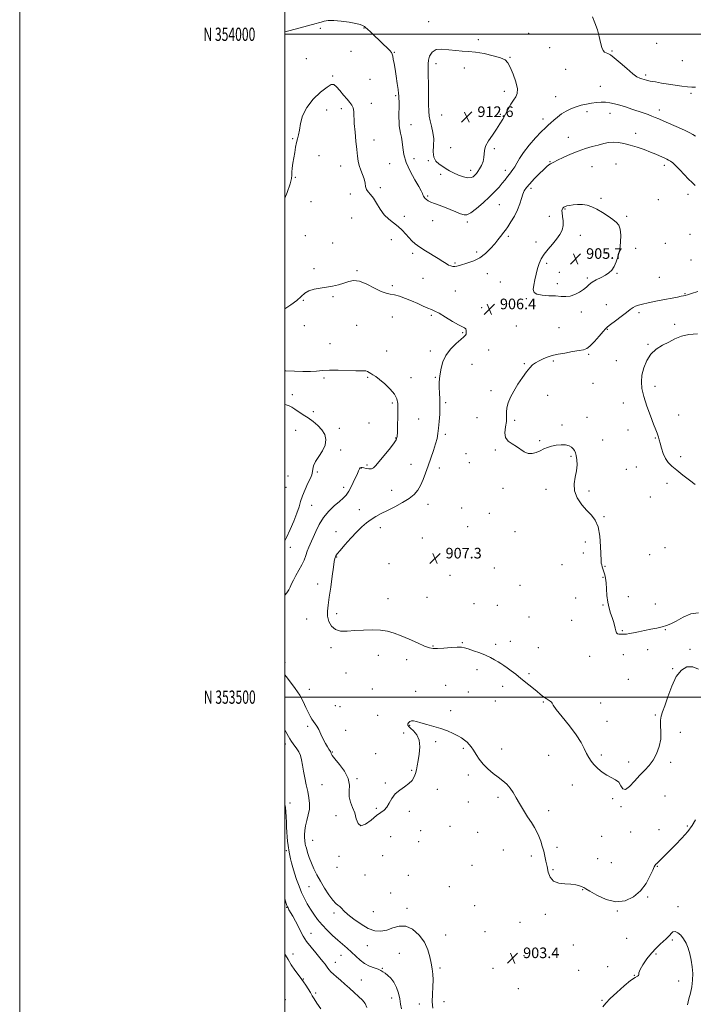
# Model space of a CAD drawing. Extents: x 2122300 to 2125200, y 352300 to 355200.
# Drawn here: x 2122300 to 2122808, y 353268 to 354011 of the extents above; entities that cross this region are included whole.
import ezdxf
from ezdxf.enums import TextEntityAlignment as Align

# ---------------------------------------------------------------- set-up
doc = ezdxf.new("R2010")
doc.units = 0
doc.header["$MEASUREMENT"] = 0
for name, color, linetype, lineweight in [('32000', 7, 'Continuous', 0), ('32001', 7, 'Continuous', 0), ('DTM SPOT ELEVATION', 2, 'Continuous', 13), ('INDEX CONTOUR', 41, 'Continuous', 13), ('INTERMEDIATE CONTOUR', 44, 'Continuous', 0), ('INTERMEDIATE CONTOUR DEPRESSION', 44, 'Continuous', 0), ('SPOT ELEVATION', 7, 'Continuous', 0)]:
    doc.layers.add(name, color=color, linetype=linetype, lineweight=lineweight)
doc.styles.add('Style-ITALICS', font='ITALICS.shx')
doc.styles.add('Style-WORKING', font='WORKING.shx')

# ---------------------------------------------------------------- blocks, each defined once
blk = doc.blocks.new('SPOT')
at = {"layer": 'SPOT ELEVATION'}
for p, q in [((-3.91, -3.91), (3.82, 3.81)), ((-1.65, 3.77), (1.72, -3.93))]:
    blk.add_line(p, q, dxfattribs=at)

msp = doc.modelspace()

# ---------------------------------------------------------------- linework, layer by layer
at = {"layer": '32000', "flags": 128}
for points in [[(2122300, 352300), (2125200, 352300), (2125200, 355200), (2122300, 355200), (2122300, 352300)], [(2122500, 352500), (2125000, 352500), (2125000, 355000), (2122500, 355000), (2122500, 352500)], [(2122500, 354000), (2125000, 354000)], [(2125000, 353500), (2122500, 353500)]]:
    msp.add_lwpolyline(points, dxfattribs=at)
at = {"layer": 'DTM SPOT ELEVATION'}
for p in [(2122608.35, 354009.42, 911.3), (2122526.8, 354004.4, 909.7), (2122559.66, 354004.61, 909.9), (2122683.88, 354000.7, 910.9), (2122645.81, 353995.83, 911.5), (2122780.23, 353993.19, 912.9), (2122549.93, 353987.13, 908.4), (2122582.54, 353986.4, 910.1), (2122699.58, 353989.89, 911.5), (2122746.61, 353987.46, 912.1), (2122516.15, 353981.58, 908.4), (2122669.78, 353982.66, 911.9), (2122799.67, 353980.01, 913.3), (2122613.91, 353977.86, 912.5), (2122635.33, 353974.64, 912.8), (2122711.79, 353973.58, 911.3), (2122535.93, 353968.61, 908.1), (2122564.07, 353966.01, 908.9), (2122771.96, 353969.3, 912.3), (2122665.38, 353956.98, 912.5), (2122737.8, 353960.69, 910.9), (2122583.63, 353953.57, 909.8), (2122704.14, 353952.9, 910.9), (2122806.25, 353955.46, 911.7), (2122531.51, 353942.8, 907.6), (2122542.55, 353943.95, 907.7), (2122565.07, 353947.82, 908.4), (2122727.85, 353941.55, 909.5), (2122782.42, 353942.8, 910.5), (2122618.2, 353939.08, 912.9), (2122662.4, 353939.66, 912.2), (2122694.51, 353936.07, 910.5), (2122745.22, 353940.28, 909.3), (2122595.03, 353931.69, 910.7), (2122505.85, 353921.23, 908.1), (2122567.17, 353920.32, 908.5), (2122713.75, 353922.36, 908.7), (2122764.4, 353925.23, 908.6), (2122625.01, 353914.53, 912.8), (2122657.96, 353913.79, 911.7), (2122525.63, 353908.36, 907.4), (2122597.46, 353906.19, 910.9), (2122608.21, 353904.76, 911.9), (2122699.8, 353903.98, 908.1), (2122541.97, 353900.59, 907.5), (2122579, 353902.37, 908.9), (2122640.09, 353897.34, 912.5), (2122666.14, 353897.45, 910.5), (2122731.58, 353900.25, 907.1), (2122749.56, 353902.11, 906.9), (2122786.07, 353901.14, 907.6), (2122507.76, 353892.17, 907.9), (2122617.44, 353894.44, 911.7), (2122571.85, 353884.36, 908.3), (2122685.52, 353883.87, 907.6), (2122549.38, 353879.63, 907.7), (2122607.72, 353878.11, 910.2), (2122738.32, 353876.31, 906.1), (2122781.61, 353875.2, 906.9), (2122803.92, 353879.2, 907.5), (2122519.73, 353873.84, 907.1), (2122661.67, 353871.45, 909.1), (2122711.18, 353868.18, 905.9), (2122550.27, 353861.43, 907.1), (2122590.02, 353862.64, 908.6), (2122611.44, 353859.34, 909.4), (2122699.49, 353862.69, 906.3), (2122757.73, 353862.59, 906.1), (2122637.43, 353858.35, 909.7), (2122515.33, 353848.09, 906.9), (2122580.13, 353844.96, 907.1), (2122668.44, 353847.67, 907.7), (2122722.64, 353848.3, 905.7), (2122805.44, 353849.08, 907.3), (2122536.09, 353842.47, 906.5), (2122689.38, 353843.38, 906.3), (2122764.48, 353838.61, 906.3), (2122786.75, 353842.2, 906.5), (2122596.26, 353834.83, 907.6), (2122644.52, 353835.67, 908.5), (2122742, 353834.68, 905.7), (2122806.1, 353829.67, 907.3), (2122521.92, 353823.3, 906.2), (2122628.13, 353827.45, 908.2), (2122697.37, 353827.18, 905.8), (2122554.33, 353821.8, 906.1), (2122604.01, 353815.88, 907.1), (2122652.73, 353819.54, 907.1), (2122706.99, 353820.32, 905.6), (2122727.97, 353816.08, 905.8), (2122750.36, 353819.67, 906.1), (2122782.36, 353816.58, 906.9), (2122581.1, 353810.34, 906.2), (2122662.51, 353813.25, 906.8), (2122705.52, 353811.76, 905.6), (2122536.17, 353801.95, 905.9), (2122628.46, 353806.24, 906.8), (2122682, 353800.45, 906.1), (2122801.75, 353804.26, 907.9), (2122513.88, 353799.29, 905.9), (2122648.28, 353793.68, 906.4), (2122742.34, 353796, 907.1), (2122581.1, 353786.83, 905.4), (2122610.32, 353787.97, 905.8), (2122723.59, 353790.53, 906.4), (2122766.99, 353789.92, 908.4), (2122514.56, 353780.28, 905.4), (2122554.15, 353780.45, 905.3), (2122674.59, 353779.96, 906.7), (2122706.72, 353778.75, 907.1), (2122793.89, 353781.11, 909.8), (2122634.08, 353775.02, 905.9), (2122743.13, 353777.41, 908.1), (2122534.02, 353766.56, 904.9), (2122773.72, 353766.01, 909.9), (2122576.68, 353761.09, 905.1), (2122609.72, 353761.1, 905.7), (2122653.69, 353761.9, 906.6), (2122728.95, 353758.49, 908.2), (2122640.97, 353751.05, 906.7), (2122680.54, 353751.55, 907.9), (2122702.42, 353753.48, 908.2), (2122749.94, 353753.73, 909.2), (2122529.58, 353740.63, 903.7), (2122562.34, 353741.28, 903.8), (2122595.17, 353741.02, 904.7), (2122613.4, 353741.19, 905.9), (2122732.25, 353736.71, 908.9), (2122779.12, 353734.46, 910.5), (2122505.65, 353728.27, 902.7), (2122655.4, 353731.19, 907.7), (2122698.03, 353727.75, 908.5), (2122580.88, 353721.96, 903.7), (2122621.1, 353722.17, 906.2), (2122755.31, 353721.81, 909.3), (2122521.4, 353715.21, 902.5), (2122644.91, 353710.74, 907.1), (2122727.87, 353711.04, 908.89), (2122796.84, 353712.73, 910.7), (2122563.44, 353706.74, 903.6), (2122600.9, 353709.73, 905.1), (2122673.25, 353708.79, 908.2), (2122708.98, 353705.38, 908.3), (2122508.06, 353701.26, 900.9), (2122540.93, 353702.86, 902.6), (2122620.92, 353698.33, 906.3), (2122758.8, 353701.42, 909.3), (2122583.45, 353695.35, 903.9), (2122692.17, 353693.46, 908.1), (2122739.66, 353693.88, 909.04), (2122779.31, 353695.5, 909.9), (2122541.94, 353686.4, 902.4), (2122636.43, 353683.56, 907.3), (2122658.63, 353686.34, 907.9), (2122715.76, 353681.72, 907.8), (2122798.4, 353681.48, 910.5), (2122561.95, 353675.21, 903.7), (2122595.05, 353675.63, 905.1), (2122639.08, 353676.82, 907.4), (2122764.87, 353673.59, 909.1), (2122502.21, 353666.88, 900.5), (2122524.52, 353669.82, 902.3), (2122557.67, 353672.77, 904.1), (2122616.53, 353672.79, 906.6), (2122757.54, 353671.8, 908.9), (2122788.01, 353661.27, 909.4), (2122500.77, 353658.36, 900.5), (2122544.26, 353658.26, 903.5), (2122580.58, 353655.95, 905.1), (2122664.5, 353657.54, 907.8), (2122696.81, 353656.67, 907.6), (2122729.28, 353655.45, 908.3), (2122520.23, 353644.57, 903.1), (2122608.01, 353645.42, 906.7), (2122775.48, 353651.05, 909.1), (2122556.18, 353641.51, 905.2), (2122633.23, 353642.76, 907.3), (2122654.21, 353638.6, 907.4), (2122740.61, 353636.24, 908.1), (2122538.57, 353624.71, 905.3), (2122571.99, 353627.95, 906.7), (2122637.9, 353628.59, 907.4), (2122673.41, 353624.76, 907.3), (2122603.7, 353620.12, 907.4), (2122726.46, 353617.07, 907.6), (2122504.04, 353613, 902.8), (2122725.01, 353608.63, 907.5), (2122775.06, 353607.38, 908.9), (2122786.69, 353612.85, 909.2), (2122539.12, 353605.65, 906.1), (2122578.4, 353600.6, 907.1), (2122708.9, 353599.94, 907.4), (2122624.49, 353591.88, 907.2), (2122657.91, 353597.36, 907.1), (2122741.29, 353598.76, 908.1), (2122524.65, 353585.31, 905.4), (2122739.85, 353590.34, 907.9), (2122677.31, 353584.36, 907.1), (2122577.66, 353574.24, 906.7), (2122607.06, 353575.39, 907.3), (2122642.5, 353570.49, 906.7), (2122719.19, 353574.78, 907.5), (2122758.88, 353575.72, 908.6), (2122779.42, 353570.18, 908.8), (2122539, 353563, 906.4), (2122660.18, 353569.17, 906.8), (2122739.97, 353569.49, 907.9), (2122516.46, 353558.86, 905.3), (2122684.09, 353560.47, 907.1), (2122716.28, 353557.82, 907.4), (2122754.51, 353550.08, 908.1), (2122786.75, 353550.78, 907.9), (2122633.81, 353541.01, 906.1), (2122658.82, 353539.9, 906.3), (2122670.03, 353541.99, 906.5), (2122534.64, 353537.41, 905.7), (2122611.69, 353538.61, 906.1), (2122690.97, 353537.36, 906.8), (2122773.58, 353535.91, 907.6), (2122805.37, 353536.17, 906.34), (2122500.09, 353526.03, 904.5), (2122570.32, 353531.53, 905.4), (2122591.71, 353528.27, 905.5), (2122729.69, 353530.79, 907.5), (2122755.07, 353532.11, 907.3), (2122545.95, 353518.21, 905.3), (2122644.74, 353520.77, 905.6), (2122683.96, 353517.64, 906.2), (2122792.34, 353521.37, 906.09), (2122759.03, 353513.41, 906.8), (2122518.34, 353505.84, 904.6), (2122565.94, 353506.03, 904.9), (2122598.58, 353504.32, 904.5), (2122621.09, 353508.92, 904.9), (2122638.24, 353503.76, 905.1), (2122664.2, 353508.07, 905.6), (2122658.64, 353497.11, 905.3), (2122694.85, 353496.34, 905.9), (2122738.09, 353495.57, 906.5), (2122538.14, 353493.63, 905.1), (2122541.59, 353492.78, 905.1), (2122625.04, 353489.72, 904.4), (2122569.94, 353486.28, 905.1), (2122742.86, 353481.83, 906.7), (2122779.29, 353486.46, 906.2), (2122517.22, 353477.95, 903.7), (2122545.89, 353474.84, 904.8), (2122589.56, 353473, 904.4), (2122594.19, 353478.82, 903.9), (2122798.14, 353473.51, 904.81), (2122613.78, 353466.4, 903.7), (2122500.38, 353464.54, 901.5), (2122535.73, 353458.68, 904.1), (2122634.5, 353461.29, 903.8), (2122663.36, 353460.78, 904.6), (2122568.54, 353457.32, 904.5), (2122698.78, 353456.02, 905.2), (2122738.53, 353456.44, 906.3), (2122759.1, 353450.97, 906.3), (2122790.84, 353450.87, 905.8), (2122595.67, 353444.82, 904.1), (2122554.33, 353438.39, 904.1), (2122638.33, 353441.3, 903.6), (2122527.97, 353434.05, 903.2), (2122575.74, 353435.29, 904.1), (2122614.92, 353430.45, 903.5), (2122716.64, 353433.68, 905.3), (2122638.37, 353421.01, 903.1), (2122660.68, 353424.4, 903.6), (2122747.19, 353423.43, 905.7), (2122786.53, 353425.5, 905.4), (2122503.71, 353420.11, 900.4), (2122568.87, 353416.11, 904.1), (2122593.87, 353413.74, 903.8), (2122698.95, 353414.43, 904.6), (2122753.37, 353417.34, 905.9), (2122538.44, 353410.47, 903.9), (2122602.26, 353399.33, 903.5), (2122624.39, 353402.42, 903.4), (2122782.18, 353399.98, 904.9), (2122803.44, 353402.81, 904.2), (2122520.82, 353392.06, 902.9), (2122579.74, 353394.7, 903.5), (2122645.28, 353398.07, 902.9), (2122738.83, 353394.88, 905.7), (2122760.75, 353398.17, 905.6), (2122501.1, 353384.09, 899.7), (2122600.83, 353391.05, 903.4), (2122664.73, 353384.79, 902.9), (2122705.08, 353386.6, 904.5), (2122540.77, 353380, 903.9), (2122573.75, 353380.32, 903.8), (2122685.75, 353380.19, 903.5), (2122735.96, 353378.05, 905.5), (2122539.32, 353371.51, 903.6), (2122640.98, 353373.04, 903.1), (2122702.22, 353369.85, 904.2), (2122746.18, 353375.13, 905.4), (2122780.83, 353372.4, 903.9), (2122560.29, 353365.81, 903.7), (2122592.98, 353365.52, 903.5), (2122518.27, 353357.07, 901.1), (2122623.96, 353357.1, 903.1), (2122724.63, 353354.79, 903.9), (2122579.86, 353352.19, 903.3), (2122773.55, 353349.29, 903.8), (2122501.22, 353341.45, 897.9), (2122592.15, 353340.58, 902.4), (2122643.19, 353342.67, 903.1), (2122796.38, 353341.97, 902.4), (2122536.94, 353337.23, 901.6), (2122566.57, 353338.28, 903.1), (2122696.48, 353336.19, 903.6), (2122750.62, 353338.78, 903.9), (2122677.16, 353330.2, 903.3), (2122519.75, 353321.72, 898.8), (2122621.12, 353320.63, 902.7), (2122650.75, 353323.18, 903.1), (2122757.7, 353318.02, 903.1), (2122562.15, 353312.47, 901.2), (2122717.45, 353312.95, 903.4), (2122792.07, 353316.79, 901.8), (2122506.13, 353306.17, 896.5), (2122542.39, 353305.32, 899.2), (2122586.33, 353306.76, 900.9), (2122680.3, 353305.1, 903.5), (2122779.93, 353306.25, 901.8), (2122538.12, 353300.01, 898.7), (2122573.53, 353295.52, 900.1), (2122616.82, 353295.62, 902.3), (2122656.93, 353295.5, 903.1), (2122743.46, 353296.72, 903.1), (2122513.87, 353287.36, 896.1), (2122721.6, 353293.88, 903.8), (2122763.48, 353290.17, 902.03), (2122557.73, 353286.69, 899.1), (2122676.04, 353280.1, 903.7), (2122797.02, 353285.76, 901.8), (2122523.13, 353276.94, 896.3), (2122580.52, 353273, 899.4), (2122500.28, 353271.89, 894.1), (2122601.36, 353268.48, 901.2), (2122619.9, 353270.2, 902.9), (2122739.13, 353271.36, 902.2)]:
    msp.add_point(p, dxfattribs=at)
at = {"layer": 'INDEX CONTOUR'}
for points in [[(2122500, 354001.795, 910), (2122503.968, 354002.88, 910), (2122523.562, 354008.091, 910), (2122525.419, 354008.602, 910), (2122527.245, 354009.139, 910), (2122529.51, 354009.779, 910), (2122532.607, 354010.305, 910), (2122536.906, 354010.432, 910), (2122542.513, 354009.968, 910), (2122548.467, 354009.108, 910), (2122553.54, 354008.141, 910), (2122556.81, 354007.311, 910), (2122558.582, 354006.66, 910), (2122559.465, 354006.185, 910), (2122560.043, 354005.811, 910), (2122560.8, 354005.194, 910), (2122562.196, 354003.922, 910), (2122564.547, 354001.716, 910), (2122574.167, 353992.577, 910), (2122576.99, 353989.831, 910), (2122579.098, 353987.663, 910), (2122580.306, 353986.177, 910), (2122580.893, 353984.956, 910), (2122581.255, 353983.45, 910), (2122581.717, 353981.182, 910), (2122582.331, 353977.956, 910), (2122583.081, 353973.649, 910), (2122583.927, 353968.333, 910), (2122584.742, 353962.855, 910), (2122585.376, 353958.261, 910), (2122585.723, 353955.307, 910), (2122585.862, 353953.595, 910), (2122585.973, 353951.217, 910), (2122586.037, 353949.606, 910), (2122586.071, 353947.344, 910), (2122586.055, 353944.29, 910), (2122586.017, 353940.762, 910), (2122585.996, 353937.196, 910), (2122586.036, 353933.938, 910), (2122586.201, 353930.973, 910), (2122586.562, 353928.196, 910), (2122587.146, 353925.465, 910), (2122587.822, 353922.491, 910), (2122588.417, 353918.949, 910), (2122588.888, 353914.577, 910), (2122589.701, 353909.357, 910), (2122591.452, 353903.336, 910), (2122594.467, 353896.712, 910), (2122598.004, 353890.309, 910), (2122601.051, 353885.101, 910), (2122602.854, 353881.786, 910), (2122603.692, 353879.937, 910), (2122604.098, 353878.848, 910), (2122604.521, 353877.927, 910), (2122605.07, 353877.035, 910), (2122605.771, 353876.148, 910), (2122606.681, 353875.246, 910), (2122607.998, 353874.314, 910), (2122609.952, 353873.342, 910), (2122612.711, 353872.305, 910), (2122616.192, 353871.114, 910), (2122620.25, 353869.667, 910), (2122624.667, 353867.931, 910), (2122628.943, 353866.148, 910), (2122632.507, 353864.631, 910), (2122635.048, 353863.714, 910), (2122637.288, 353863.812, 910), (2122640.208, 353865.363, 910), (2122644.475, 353868.59, 910), (2122649.492, 353872.858, 910), (2122654.348, 353877.317, 910), (2122658.32, 353881.28, 910), (2122661.442, 353884.697, 910), (2122663.936, 353887.678, 910), (2122666.002, 353890.315, 910), (2122667.75, 353892.616, 910), (2122669.27, 353894.568, 910), (2122670.648, 353896.223, 910), (2122671.965, 353897.885, 910), (2122673.302, 353899.918, 910), (2122674.801, 353902.649, 910), (2122676.86, 353906.237, 910), (2122679.939, 353910.804, 910), (2122684.256, 353916.281, 910), (2122689.055, 353921.846, 910), (2122693.337, 353926.493, 910), (2122696.377, 353929.519, 910), (2122698.552, 353931.456, 910), (2122700.517, 353933.14, 910), (2122702.809, 353935.219, 910), (2122705.51, 353937.578, 910), (2122708.587, 353939.915, 910), (2122711.999, 353941.978, 910), (2122715.666, 353943.734, 910), (2122719.501, 353945.201, 910), (2122723.415, 353946.4, 910), (2122727.329, 353947.347, 910), (2122731.162, 353948.059, 910), (2122734.849, 353948.545, 910), (2122738.388, 353948.775, 910), (2122741.793, 353948.712, 910), (2122745.119, 353948.323, 910), (2122748.586, 353947.597, 910), (2122752.455, 353946.527, 910), (2122756.879, 353945.14, 910), (2122761.571, 353943.583, 910), (2122770.24, 353940.65, 910), (2122773.797, 353939.428, 910), (2122776.78, 353938.345, 910), (2122779.304, 353937.331, 910), (2122782.039, 353936.135, 910), (2122785.794, 353934.463, 910), (2122796.82, 353929.6, 910), (2122801.884, 353927.308, 910), (2122805.301, 353925.646, 910), (2122807.588, 353924.367, 910), (2122809.616, 353923.071, 910)], [(2122811.138, 353774.036, 910), (2122804.695, 353773.545, 910), (2122799.09, 353772.183, 910), (2122794.129, 353770.16, 910), (2122789.402, 353767.821, 910), (2122784.625, 353765.377, 910), (2122780.038, 353762.511, 910), (2122776.008, 353758.777, 910), (2122772.84, 353753.911, 910), (2122770.586, 353748.398, 910), (2122769.234, 353742.904, 910), (2122768.781, 353737.861, 910), (2122769.248, 353732.738, 910), (2122770.662, 353726.77, 910), (2122772.944, 353719.548, 910), (2122775.585, 353712.098, 910), (2122777.969, 353705.803, 910), (2122779.624, 353701.675, 910), (2122780.651, 353699.234, 910), (2122781.296, 353697.629, 910), (2122781.789, 353696.088, 910), (2122782.299, 353694.165, 910), (2122782.982, 353691.495, 910), (2122783.969, 353687.885, 910), (2122785.296, 353683.836, 910), (2122786.978, 353680.018, 910), (2122789.073, 353676.897, 910), (2122791.813, 353674.114, 910), (2122795.475, 353671.103, 910), (2122800.136, 353667.494, 910), (2122805.071, 353663.69, 910), (2122809.356, 353660.292, 910)], [(2122500, 353419.001, 900), (2122500.407, 353416.833, 900), (2122500.746, 353413.595, 900), (2122500.985, 353409.797, 900), (2122501.148, 353405.802, 900), (2122501.265, 353401.914, 900), (2122501.398, 353398.198, 900), (2122501.617, 353394.657, 900), (2122501.969, 353391.306, 900), (2122502.397, 353388.203, 900), (2122503.192, 353382.956, 900), (2122503.593, 353380.594, 900), (2122504.138, 353378.04, 900), (2122504.923, 353375.043, 900), (2122505.969, 353371.493, 900), (2122507.279, 353367.319, 900), (2122508.847, 353362.531, 900), (2122510.632, 353357.469, 900), (2122512.582, 353352.555, 900), (2122514.66, 353348.106, 900), (2122516.872, 353344.028, 900), (2122519.24, 353340.12, 900), (2122521.801, 353336.215, 900), (2122524.676, 353332.267, 900), (2122528.003, 353328.265, 900), (2122531.842, 353324.229, 900), (2122535.936, 353320.319, 900), (2122539.951, 353316.729, 900), (2122547.011, 353310.669, 900), (2122550.229, 353307.736, 900), (2122553.403, 353304.613, 900), (2122556.66, 353301.565, 900), (2122560.124, 353298.962, 900), (2122563.821, 353297.072, 900), (2122567.379, 353295.754, 900), (2122570.325, 353294.765, 900), (2122572.364, 353293.875, 900), (2122573.892, 353292.915, 900), (2122575.485, 353291.725, 900), (2122577.561, 353290.142, 900), (2122579.925, 353287.961, 900), (2122582.229, 353284.969, 900), (2122584.172, 353281.077, 900), (2122585.659, 353276.692, 900), (2122586.643, 353272.344, 900), (2122587.189, 353268.447, 900), (2122587.803, 353264.952, 900)]]:
    msp.add_polyline3d(points, dxfattribs=at)
at = {"layer": 'INTERMEDIATE CONTOUR'}
for points in [[(2122731.848, 354013.155, 912), (2122733.817, 354008.539, 912), (2122735.62, 354003.405, 912), (2122736.979, 353998.291, 912), (2122738.019, 353993.691, 912), (2122738.963, 353990.091, 912), (2122739.991, 353987.821, 912), (2122741.109, 353986.602, 912), (2122742.28, 353985.999, 912), (2122743.564, 353985.534, 912), (2122745.418, 353984.551, 912), (2122748.4, 353982.349, 912), (2122752.791, 353978.554, 912), (2122757.782, 353974.099, 912), (2122762.287, 353970.241, 912), (2122765.49, 353967.925, 912), (2122767.639, 353966.831, 912), (2122769.248, 353966.322, 912), (2122770.815, 353965.864, 912), (2122772.772, 353965.337, 912), (2122775.534, 353964.719, 912), (2122779.383, 353964.001, 912), (2122784.064, 353963.218, 912), (2122789.19, 353962.411, 912), (2122794.377, 353961.632, 912), (2122799.26, 353960.956, 912), (2122803.477, 353960.468, 912), (2122806.803, 353960.208, 912), (2122809.546, 353960.058, 912)], [(2122608.232, 353980.488, 912), (2122607.931, 353977.651, 912), (2122607.972, 353974.311, 912), (2122608.125, 353969.396, 912), (2122608.208, 353962.303, 912), (2122608.238, 353954.293, 912), (2122608.28, 353947.094, 912), (2122608.411, 353941.957, 912), (2122608.753, 353938.225, 912), (2122609.44, 353934.764, 912), (2122610.505, 353930.676, 912), (2122611.579, 353926.004, 912), (2122612.192, 353921.028, 912), (2122612.084, 353916.039, 912), (2122611.835, 353911.377, 912), (2122612.233, 353907.395, 912), (2122613.84, 353904.339, 912), (2122616.294, 353902.028, 912), (2122619.005, 353900.175, 912), (2122621.544, 353898.526, 912), (2122624.13, 353896.963, 912), (2122627.142, 353895.401, 912), (2122630.79, 353893.825, 912), (2122634.604, 353892.5, 912), (2122637.943, 353891.762, 912), (2122640.334, 353891.844, 912), (2122641.97, 353892.566, 912), (2122643.212, 353893.646, 912), (2122644.369, 353894.884, 912), (2122645.553, 353896.41, 912), (2122646.822, 353898.437, 912), (2122648.177, 353901.078, 912), (2122649.372, 353904.051, 912), (2122650.102, 353906.974, 912), (2122650.381, 353912.286, 912), (2122651.296, 353915.483, 912), (2122653.508, 353919.507, 912), (2122656.525, 353923.994, 912), (2122659.608, 353928.413, 912), (2122662.18, 353932.37, 912), (2122664.335, 353936.024, 912), (2122666.333, 353939.669, 912), (2122668.375, 353943.484, 912), (2122670.425, 353947.174, 912), (2122672.387, 353950.325, 912), (2122674.109, 353952.763, 912), (2122675.217, 353955.259, 912), (2122675.28, 353958.825, 912), (2122674.055, 353964.069, 912), (2122672.044, 353969.985, 912), (2122669.939, 353975.166, 912), (2122668.149, 353978.573, 912), (2122665.976, 353980.645, 912), (2122662.439, 353982.189, 912), (2122656.929, 353983.822, 912), (2122650.312, 353985.392, 912), (2122643.822, 353986.556, 912), (2122638.372, 353987.099, 912), (2122633.595, 353987.329, 912), (2122628.802, 353987.678, 912), (2122623.544, 353988.384, 912), (2122618.337, 353988.885, 912), (2122613.935, 353988.421, 912), (2122610.913, 353986.484, 912), (2122609.122, 353983.585, 912), (2122608.232, 353980.488, 912)], [(2122500, 353876.409, 908), (2122501.633, 353880.684, 908), (2122503.849, 353887.113, 908), (2122504.899, 353891.215, 908), (2122505.146, 353893.744, 908), (2122505.19, 353895.997, 908), (2122505.506, 353899, 908), (2122506.074, 353902.701, 908), (2122506.749, 353906.776, 908), (2122507.415, 353910.913, 908), (2122508.072, 353914.841, 908), (2122508.748, 353918.302, 908), (2122509.465, 353921.201, 908), (2122510.206, 353924.11, 908), (2122510.949, 353927.761, 908), (2122511.798, 353932.68, 908), (2122513.368, 353938.547, 908), (2122516.4, 353944.832, 908), (2122521.271, 353950.979, 908), (2122526.892, 353956.332, 908), (2122531.81, 353960.206, 908), (2122534.982, 353962.079, 908), (2122537.004, 353962.068, 908), (2122538.886, 353960.449, 908), (2122541.381, 353957.583, 908), (2122544.23, 353954.168, 908), (2122546.918, 353950.986, 908), (2122549.025, 353948.589, 908), (2122550.509, 353946.621, 908), (2122551.42, 353944.498, 908), (2122551.85, 353941.686, 908), (2122552.317, 353932.736, 908), (2122552.857, 353926.276, 908), (2122553.554, 353919.34, 908), (2122554.21, 353913.022, 908), (2122554.701, 353908.13, 908), (2122555.212, 353904.321, 908), (2122555.999, 353900.967, 908), (2122557.216, 353897.57, 908), (2122558.587, 353894.145, 908), (2122559.732, 353890.834, 908), (2122560.401, 353887.776, 908), (2122560.881, 353885.078, 908), (2122561.593, 353882.842, 908), (2122562.863, 353881.043, 908), (2122564.635, 353879.134, 908), (2122566.759, 353876.443, 908), (2122569.127, 353872.551, 908), (2122571.788, 353868.054, 908), (2122574.833, 353863.803, 908), (2122578.286, 353860.429, 908), (2122581.9, 353857.676, 908), (2122585.357, 353855.064, 908), (2122588.41, 353852.238, 908), (2122591.081, 353849.334, 908), (2122593.459, 353846.61, 908), (2122595.704, 353844.227, 908), (2122598.258, 353841.962, 908), (2122601.634, 353839.495, 908), (2122606.112, 353836.625, 908), (2122615.567, 353830.877, 908), (2122619, 353828.698, 908), (2122621.504, 353827.083, 908), (2122623.444, 353825.953, 908), (2122625.133, 353825.233, 908), (2122626.688, 353824.876, 908), (2122628.176, 353824.84, 908), (2122629.716, 353825.089, 908), (2122631.642, 353825.611, 908), (2122638.05, 353827.483, 908), (2122642.427, 353829.087, 908), (2122646.98, 353831.47, 908), (2122651.271, 353834.748, 908), (2122655.066, 353838.454, 908), (2122658.187, 353841.977, 908), (2122660.522, 353844.834, 908), (2122663.602, 353848.837, 908), (2122664.839, 353850.38, 908), (2122666.228, 353852.165, 908), (2122668.046, 353854.724, 908), (2122670.439, 353858.41, 908), (2122673.046, 353862.867, 908), (2122675.377, 353867.56, 908), (2122677.071, 353872.013, 908), (2122678.292, 353875.995, 908), (2122679.336, 353879.331, 908), (2122680.505, 353881.978, 908), (2122682.139, 353884.415, 908), (2122684.582, 353887.248, 908), (2122687.994, 353890.854, 908), (2122691.78, 353894.692, 908), (2122695.157, 353897.988, 908), (2122697.534, 353900.165, 908), (2122699.091, 353901.425, 908), (2122700.199, 353902.163, 908), (2122701.267, 353902.763, 908), (2122702.872, 353903.568, 908), (2122705.63, 353904.911, 908), (2122709.936, 353906.988, 908), (2122715.312, 353909.455, 908), (2122721.057, 353911.83, 908), (2122726.575, 353913.74, 908), (2122731.682, 353915.234, 908), (2122736.294, 353916.466, 908), (2122740.381, 353917.537, 908), (2122744.127, 353918.334, 908), (2122747.768, 353918.686, 908), (2122751.534, 353918.464, 908), (2122755.634, 353917.695, 908), (2122760.27, 353916.443, 908), (2122765.508, 353914.801, 908), (2122770.866, 353912.97, 908), (2122775.723, 353911.177, 908), (2122779.598, 353909.612, 908), (2122782.559, 353908.312, 908), (2122786.561, 353906.466, 908), (2122787.999, 353905.788, 908), (2122789.319, 353905.109, 908), (2122790.726, 353904.261, 908), (2122792.472, 353902.937, 908), (2122794.823, 353900.789, 908), (2122797.905, 353897.65, 908), (2122804.444, 353890.748, 908), (2122806.973, 353888.176, 908), (2122809.264, 353885.815, 908)], [(2122500, 353792.916, 906), (2122504.522, 353795.822, 906), (2122508.949, 353799.306, 906), (2122512.272, 353802.284, 906), (2122515.061, 353804.649, 906), (2122518.096, 353806.415, 906), (2122521.962, 353807.63, 906), (2122526.473, 353808.494, 906), (2122531.248, 353809.239, 906), (2122535.95, 353810.066, 906), (2122540.398, 353811.041, 906), (2122544.455, 353812.2, 906), (2122548.106, 353813.447, 906), (2122551.839, 353814.184, 906), (2122556.265, 353813.683, 906), (2122561.731, 353811.531, 906), (2122567.517, 353808.576, 906), (2122572.642, 353805.981, 906), (2122576.429, 353804.592, 906), (2122579.438, 353803.992, 906), (2122582.537, 353803.45, 906), (2122586.39, 353802.384, 906), (2122590.845, 353800.808, 906), (2122595.548, 353798.891, 906), (2122600.153, 353796.818, 906), (2122604.35, 353794.86, 906), (2122607.842, 353793.306, 906), (2122610.528, 353792.282, 906), (2122613.096, 353791.259, 906), (2122616.433, 353789.541, 906), (2122621.088, 353786.711, 906), (2122626.253, 353783.452, 906), (2122630.782, 353780.722, 906), (2122633.796, 353779.202, 906), (2122635.493, 353778.457, 906), (2122636.336, 353777.774, 906), (2122636.722, 353776.621, 906), (2122636.779, 353775.2, 906), (2122636.564, 353773.893, 906), (2122636.055, 353772.914, 906), (2122634.89, 353771.792, 906), (2122632.624, 353769.888, 906), (2122629.056, 353766.734, 906), (2122624.963, 353762.567, 906), (2122621.361, 353757.798, 906), (2122619.025, 353752.829, 906), (2122617.747, 353748.032, 906), (2122617.074, 353743.771, 906), (2122616.635, 353740.252, 906), (2122616.384, 353737.06, 906), (2122616.357, 353733.622, 906), (2122616.551, 353729.482, 906), (2122616.808, 353724.656, 906), (2122616.932, 353719.277, 906), (2122616.777, 353713.541, 906), (2122616.403, 353707.903, 906), (2122615.923, 353702.881, 906), (2122615.399, 353698.779, 906), (2122614.691, 353695.056, 906), (2122613.61, 353690.954, 906), (2122612.037, 353685.929, 906), (2122610.124, 353680.276, 906), (2122608.091, 353674.499, 906), (2122606.113, 353669.041, 906), (2122604.175, 353664.084, 906), (2122602.218, 353659.75, 906), (2122600.108, 353656.089, 906), (2122597.427, 353652.878, 906), (2122593.688, 353649.824, 906), (2122588.624, 353646.715, 906), (2122582.867, 353643.661, 906), (2122577.269, 353640.851, 906), (2122572.498, 353638.406, 906), (2122568.469, 353636.176, 906), (2122564.913, 353633.94, 906), (2122561.548, 353631.465, 906), (2122558.061, 353628.456, 906), (2122554.131, 353624.605, 906), (2122549.624, 353619.819, 906), (2122545.171, 353614.865, 906), (2122541.59, 353610.722, 906), (2122539.472, 353608.104, 906), (2122538.482, 353606.644, 906), (2122538.055, 353605.711, 906), (2122537.705, 353604.611, 906), (2122537.25, 353602.414, 906), (2122536.588, 353598.129, 906), (2122535.659, 353591.229, 906), (2122534.573, 353583.033, 906), (2122533.483, 353575.322, 906), (2122532.558, 353569.438, 906), (2122532.034, 353564.964, 906), (2122532.164, 353561.047, 906), (2122533.166, 353557.083, 906), (2122535.117, 353553.481, 906), (2122538.061, 353550.903, 906), (2122542.019, 353549.796, 906), (2122546.933, 353549.768, 906), (2122552.721, 353550.211, 906), (2122559.213, 353550.601, 906), (2122565.863, 353550.729, 906), (2122572.036, 353550.468, 906), (2122577.326, 353549.699, 906), (2122582.256, 353548.336, 906), (2122587.582, 353546.304, 906), (2122593.755, 353543.64, 906), (2122600.014, 353540.841, 906), (2122605.295, 353538.518, 906), (2122608.923, 353537.138, 906), (2122611.787, 353536.592, 906), (2122615.167, 353536.628, 906), (2122619.925, 353536.993, 906), (2122625.25, 353537.444, 906), (2122629.912, 353537.74, 906), (2122633.075, 353537.677, 906), (2122635.478, 353537.206, 906), (2122638.253, 353536.314, 906), (2122642.209, 353535.015, 906), (2122646.855, 353533.422, 906), (2122651.377, 353531.671, 906), (2122655.132, 353529.893, 906), (2122658.161, 353528.187, 906), (2122660.68, 353526.647, 906), (2122662.912, 353525.301, 906), (2122665.129, 353523.922, 906), (2122667.611, 353522.215, 906), (2122670.581, 353519.957, 906), (2122674.037, 353517.2, 906), (2122677.917, 353514.064, 906), (2122689.88, 353504.451, 906), (2122692.754, 353502.107, 906), (2122695.004, 353500.311, 906), (2122696.898, 353498.937, 906), (2122698.627, 353497.868, 906), (2122700.068, 353497.018, 906), (2122701.018, 353496.311, 906), (2122701.487, 353495.537, 906), (2122702.333, 353493.953, 906), (2122704.625, 353490.684, 906), (2122709.016, 353485.21, 906), (2122714.491, 353478.447, 906), (2122719.616, 353471.666, 906), (2122723.29, 353465.897, 906), (2122725.735, 353461.215, 906), (2122727.501, 353457.45, 906), (2122729.099, 353454.402, 906), (2122730.858, 353451.745, 906), (2122733.067, 353449.118, 906), (2122735.919, 353446.283, 906), (2122739.238, 353443.485, 906), (2122742.758, 353441.092, 906), (2122749.287, 353437.724, 906), (2122751.707, 353435.747, 906), (2122753.344, 353433.126, 906), (2122754.779, 353430.903, 906), (2122756.766, 353430.445, 906), (2122759.843, 353432.666, 906), (2122763.661, 353436.666, 906), (2122767.653, 353441.096, 906), (2122771.35, 353444.938, 906), (2122774.675, 353448.509, 906), (2122777.647, 353452.464, 906), (2122780.242, 353457.278, 906), (2122782.247, 353462.714, 906), (2122783.401, 353468.361, 906), (2122783.593, 353473.815, 906), (2122783.295, 353478.71, 906), (2122783.127, 353482.691, 906), (2122783.594, 353485.69, 906), (2122784.744, 353488.798, 906), (2122786.51, 353493.393, 906), (2122788.835, 353500.319, 906), (2122791.699, 353508.28, 906), (2122795.089, 353515.446, 906), (2122798.966, 353520.322, 906), (2122803.176, 353522.756, 906), (2122807.537, 353522.934, 906), (2122811.851, 353521.204, 906)], [(2122811.396, 353806.053, 908), (2122806.505, 353804.348, 908), (2122803.49, 353803.397, 908), (2122801.814, 353802.989, 908), (2122800.54, 353802.757, 908), (2122798.815, 353802.391, 908), (2122796.1, 353801.797, 908), (2122791.936, 353800.94, 908), (2122786.15, 353799.819, 908), (2122779.711, 353798.587, 908), (2122773.875, 353797.434, 908), (2122769.598, 353796.496, 908), (2122766.645, 353795.686, 908), (2122764.481, 353794.866, 908), (2122762.575, 353793.868, 908), (2122760.408, 353792.428, 908), (2122757.462, 353790.254, 908), (2122753.472, 353787.232, 908), (2122749.185, 353783.951, 908), (2122745.598, 353781.175, 908), (2122743.371, 353779.378, 908), (2122741.812, 353777.872, 908), (2122739.888, 353775.674, 908), (2122736.881, 353772.162, 908), (2122733.322, 353768.137, 908), (2122730.051, 353764.759, 908), (2122727.596, 353762.868, 908), (2122725.218, 353762.024, 908), (2122721.865, 353761.47, 908), (2122716.877, 353760.617, 908), (2122711.175, 353759.565, 908), (2122706.071, 353758.58, 908), (2122702.515, 353757.847, 908), (2122699.998, 353757.199, 908), (2122697.645, 353756.385, 908), (2122694.809, 353755.221, 908), (2122691.74, 353753.786, 908), (2122688.916, 353752.228, 908), (2122686.647, 353750.586, 908), (2122684.575, 353748.476, 908), (2122682.173, 353745.404, 908), (2122679.094, 353741.077, 908), (2122675.697, 353735.987, 908), (2122672.518, 353730.822, 908), (2122670.008, 353726.145, 908), (2122668.269, 353722.009, 908), (2122667.321, 353718.341, 908), (2122667.09, 353715.015, 908), (2122667.155, 353711.703, 908), (2122667, 353708.025, 908), (2122666.343, 353703.776, 908), (2122665.808, 353699.452, 908), (2122666.252, 353695.723, 908), (2122668.256, 353693.051, 908), (2122671.321, 353691.056, 908), (2122674.675, 353689.152, 908), (2122680.533, 353684.907, 908), (2122683.381, 353683.658, 908), (2122686.439, 353683.661, 908), (2122689.571, 353684.586, 908), (2122692.562, 353685.907, 908), (2122695.288, 353687.181, 908), (2122698.002, 353688.302, 908), (2122701.047, 353689.245, 908), (2122704.622, 353689.968, 908), (2122708.348, 353690.345, 908), (2122711.701, 353690.23, 908), (2122714.273, 353689.544, 908), (2122716.124, 353688.459, 908), (2122717.432, 353687.211, 908), (2122718.363, 353685.937, 908), (2122719.046, 353684.378, 908), (2122719.602, 353682.173, 908), (2122720.083, 353679.061, 908), (2122720.286, 353675.176, 908), (2122719.942, 353670.75, 908), (2122718.984, 353665.985, 908), (2122718.168, 353660.95, 908), (2122718.449, 353655.684, 908), (2122720.496, 353650.294, 908), (2122723.802, 353645.16, 908), (2122727.572, 353640.731, 908), (2122731.103, 353637.171, 908), (2122734.073, 353633.514, 908), (2122736.253, 353628.508, 908), (2122737.507, 353621.429, 908), (2122738.072, 353613.653, 908), (2122738.405, 353603.107, 908), (2122738.577, 353601.06, 908), (2122738.867, 353599.765, 908), (2122739.327, 353598.261, 908), (2122740.571, 353594.476, 908), (2122741.225, 353592.357, 908), (2122741.809, 353589.777, 908), (2122742.253, 353586.323, 908), (2122742.537, 353581.768, 908), (2122742.846, 353576.625, 908), (2122743.416, 353571.593, 908), (2122744.398, 353567.22, 908), (2122745.608, 353563.46, 908), (2122746.78, 353560.118, 908), (2122747.704, 353557.044, 908), (2122748.405, 353554.276, 908), (2122748.968, 353551.899, 908), (2122749.484, 353549.989, 908), (2122750.071, 353548.593, 908), (2122750.854, 353547.747, 908), (2122751.915, 353547.44, 908), (2122753.173, 353547.467, 908), (2122754.503, 353547.574, 908), (2122755.858, 353547.584, 908), (2122757.496, 353547.619, 908), (2122759.751, 353547.875, 908), (2122762.867, 353548.489, 908), (2122766.729, 353549.358, 908), (2122771.13, 353550.317, 908), (2122775.826, 353551.234, 908), (2122780.423, 353552.114, 908), (2122784.485, 353552.997, 908), (2122787.797, 353553.971, 908), (2122791.003, 353555.325, 908), (2122794.965, 353557.398, 908), (2122800.24, 353560.242, 908), (2122806.176, 353562.761, 908), (2122811.817, 353563.572, 908)], [(2122500, 353746.183, 904), (2122500.628, 353746.163, 904), (2122507.195, 353745.907, 904), (2122513.597, 353745.698, 904), (2122519.264, 353745.685, 904), (2122523.901, 353745.952, 904), (2122528.301, 353746.328, 904), (2122533.528, 353746.583, 904), (2122540.226, 353746.555, 904), (2122553.45, 353746.187, 904), (2122557.43, 353746.16, 904), (2122559.72, 353746.167, 904), (2122561.122, 353746.036, 904), (2122562.321, 353745.634, 904), (2122563.531, 353744.989, 904), (2122564.845, 353744.173, 904), (2122566.396, 353743.182, 904), (2122568.466, 353741.736, 904), (2122571.376, 353739.482, 904), (2122575.233, 353736.224, 904), (2122579.287, 353732.385, 904), (2122582.579, 353728.546, 904), (2122584.4, 353725.066, 904), (2122585.06, 353721.437, 904), (2122585.125, 353716.931, 904), (2122585.067, 353711.152, 904), (2122584.98, 353705.041, 904), (2122584.867, 353699.873, 904), (2122584.639, 353696.49, 904), (2122583.843, 353694.008, 904), (2122581.936, 353691.112, 904), (2122578.633, 353686.89, 904), (2122574.682, 353682.04, 904), (2122568.59, 353674.635, 904), (2122566.849, 353672.898, 904), (2122565.259, 353672.169, 904), (2122563.371, 353672.157, 904), (2122561.373, 353672.551, 904), (2122559.608, 353673.029, 904), (2122558.336, 353673.319, 904), (2122557.476, 353673.326, 904), (2122556.859, 353673.003, 904), (2122556.303, 353672.245, 904), (2122555.562, 353670.723, 904), (2122554.375, 353668.052, 904), (2122552.581, 353664.076, 904), (2122550.411, 353659.545, 904), (2122548.196, 353655.438, 904), (2122546.137, 353652.443, 904), (2122543.904, 353650.083, 904), (2122541.036, 353647.59, 904), (2122537.259, 353644.343, 904), (2122533.041, 353640.297, 904), (2122529.037, 353635.557, 904), (2122525.767, 353630.3, 904), (2122523.198, 353625, 904), (2122518.118, 353613.061, 904), (2122516.892, 353610.025, 904), (2122515.712, 353606.851, 904), (2122514.389, 353603.435, 904), (2122512.716, 353599.737, 904), (2122510.592, 353595.784, 904), (2122508.343, 353591.866, 904), (2122506.401, 353588.34, 904), (2122505.058, 353585.461, 904), (2122504.037, 353583.068, 904), (2122502.921, 353580.895, 904), (2122501.376, 353578.665, 904), (2122500, 353576.843, 904)], [(2122500, 353720.772, 902), (2122502.73, 353719.988, 902), (2122505.177, 353718.763, 902), (2122507.555, 353717.203, 902), (2122513.791, 353713.054, 902), (2122517.474, 353710.577, 902), (2122521.283, 353707.897, 902), (2122524.884, 353704.97, 902), (2122527.909, 353701.732, 902), (2122530.005, 353698.139, 902), (2122530.896, 353694.227, 902), (2122530.324, 353690.051, 902), (2122528.242, 353685.709, 902), (2122525.447, 353681.472, 902), (2122522.946, 353677.654, 902), (2122521.508, 353674.509, 902), (2122520.935, 353672.066, 902), (2122520.794, 353670.298, 902), (2122520.668, 353669.044, 902), (2122520.23, 353667.625, 902), (2122519.174, 353665.229, 902), (2122517.34, 353661.331, 902), (2122515.152, 353656.544, 902), (2122513.183, 353651.769, 902), (2122511.811, 353647.618, 902), (2122510.644, 353643.568, 902), (2122509.095, 353638.81, 902), (2122506.759, 353632.838, 902), (2122503.952, 353626.349, 902), (2122501.174, 353620.342, 902), (2122500, 353617.964, 902)], [(2122500, 353516.806, 904), (2122500.95, 353515.482, 904), (2122504.201, 353511.251, 904), (2122507.838, 353506.415, 904), (2122511.216, 353501.4, 904), (2122513.839, 353496.594, 904), (2122515.825, 353492.243, 904), (2122517.442, 353488.555, 904), (2122518.913, 353485.666, 904), (2122520.289, 353483.423, 904), (2122521.574, 353481.598, 904), (2122522.794, 353479.935, 904), (2122524.057, 353478.051, 904), (2122525.494, 353475.536, 904), (2122527.178, 353472.159, 904), (2122528.96, 353468.419, 904), (2122530.637, 353465, 904), (2122532.035, 353462.438, 904), (2122533.114, 353460.703, 904), (2122534.302, 353458.998, 904), (2122534.514, 353458.608, 904), (2122534.799, 353457.5, 904), (2122535.587, 353456.053, 904), (2122537.581, 353453.379, 904), (2122541.05, 353449.2, 904), (2122544.926, 353444.05, 904), (2122547.81, 353438.667, 904), (2122548.741, 353433.655, 904), (2122548.531, 353429.066, 904), (2122548.433, 353424.82, 904), (2122549.377, 353420.807, 904), (2122551.006, 353416.816, 904), (2122552.637, 353412.607, 904), (2122553.833, 353408.193, 904), (2122555.12, 353404.576, 904), (2122557.269, 353403.009, 904), (2122560.775, 353404.279, 904), (2122565.024, 353407.318, 904), (2122569.125, 353410.59, 904), (2122572.382, 353412.951, 904), (2122574.876, 353414.816, 904), (2122576.88, 353416.988, 904), (2122578.688, 353420.037, 904), (2122580.675, 353423.589, 904), (2122583.234, 353427.034, 904), (2122586.584, 353429.917, 904), (2122590.227, 353432.382, 904), (2122593.49, 353434.729, 904), (2122595.856, 353437.194, 904), (2122597.427, 353439.771, 904), (2122598.463, 353442.396, 904), (2122599.207, 353445.082, 904), (2122599.835, 353448.172, 904), (2122600.511, 353452.086, 904), (2122601.276, 353457.042, 904), (2122601.685, 353462.437, 904), (2122601.177, 353467.464, 904), (2122599.418, 353471.474, 904), (2122597.007, 353474.454, 904), (2122594.771, 353476.549, 904), (2122593.369, 353477.935, 904), (2122592.78, 353478.896, 904), (2122592.81, 353479.749, 904), (2122593.293, 353480.707, 904), (2122594.161, 353481.591, 904), (2122595.369, 353482.12, 904), (2122596.946, 353482.083, 904), (2122599.196, 353481.53, 904), (2122602.495, 353480.577, 904), (2122607.04, 353479.333, 904), (2122612.331, 353477.863, 904), (2122617.688, 353476.224, 904), (2122622.542, 353474.474, 904), (2122626.751, 353472.682, 904), (2122630.285, 353470.921, 904), (2122633.141, 353469.244, 904), (2122635.438, 353467.629, 904), (2122637.323, 353466.032, 904), (2122638.95, 353464.377, 904), (2122640.498, 353462.442, 904), (2122642.153, 353459.968, 904), (2122644.096, 353456.797, 904), (2122646.484, 353453.167, 904), (2122649.472, 353449.414, 904), (2122653.116, 353445.829, 904), (2122657.079, 353442.516, 904), (2122660.926, 353439.534, 904), (2122664.308, 353436.876, 904), (2122667.225, 353434.283, 904), (2122669.76, 353431.431, 904), (2122672.032, 353428.054, 904), (2122674.296, 353424.119, 904), (2122676.838, 353419.654, 904), (2122679.831, 353414.757, 904), (2122682.979, 353409.828, 904), (2122685.871, 353405.34, 904), (2122688.194, 353401.611, 904), (2122690.027, 353398.338, 904), (2122691.548, 353395.063, 904), (2122692.902, 353391.44, 904), (2122694.109, 353387.576, 904), (2122695.154, 353383.69, 904), (2122696.042, 353379.93, 904), (2122696.839, 353376.168, 904), (2122697.63, 353372.207, 904), (2122698.566, 353367.997, 904), (2122700.075, 353364.091, 904), (2122702.65, 353361.189, 904), (2122706.565, 353359.752, 904), (2122711.201, 353359.277, 904), (2122715.714, 353359.019, 904), (2122719.412, 353358.408, 904), (2122722.191, 353357.574, 904), (2122724.097, 353356.822, 904), (2122725.358, 353356.291, 904), (2122726.94, 353355.467, 904), (2122729.988, 353353.672, 904), (2122735.287, 353350.594, 904), (2122742.164, 353347.389, 904), (2122749.582, 353345.58, 904), (2122756.635, 353346.326, 904), (2122762.936, 353349.342, 904), (2122768.226, 353353.978, 904), (2122772.317, 353359.524, 904), (2122775.294, 353365.024, 904), (2122777.31, 353369.461, 904), (2122778.539, 353372.101, 904), (2122779.237, 353373.351, 904), (2122779.68, 353373.901, 904), (2122780.134, 353374.363, 904), (2122790.005, 353384.139, 904), (2122794.527, 353388.645, 904), (2122799.367, 353393.678, 904), (2122803.748, 353398.696, 904), (2122807.081, 353403.263, 904), (2122809.517, 353407.363, 904)], [(2122500, 353474.935, 902), (2122500.389, 353474.315, 902), (2122503.77, 353468.576, 902), (2122505.081, 353466.474, 902), (2122506.277, 353464.724, 902), (2122508.962, 353461.08, 902), (2122510.401, 353458.768, 902), (2122511.626, 353455.97, 902), (2122512.49, 353452.595, 902), (2122513.172, 353448.638, 902), (2122513.93, 353444.117, 902), (2122514.946, 353439.102, 902), (2122516.105, 353433.888, 902), (2122517.218, 353428.824, 902), (2122518.096, 353424.166, 902), (2122518.559, 353419.797, 902), (2122518.43, 353415.508, 902), (2122517.633, 353411.156, 902), (2122516.509, 353406.872, 902), (2122515.503, 353402.853, 902), (2122514.954, 353399.278, 902), (2122514.794, 353396.25, 902), (2122514.847, 353393.851, 902), (2122514.966, 353392.118, 902), (2122515.102, 353390.899, 902), (2122515.234, 353389.998, 902), (2122515.368, 353389.172, 902), (2122515.624, 353388.001, 902), (2122516.151, 353386.019, 902), (2122517.064, 353382.916, 902), (2122518.34, 353379.003, 902), (2122519.925, 353374.743, 902), (2122521.791, 353370.483, 902), (2122524.021, 353366.083, 902), (2122526.725, 353361.287, 902), (2122529.917, 353356.02, 902), (2122533.217, 353350.939, 902), (2122536.15, 353346.881, 902), (2122538.362, 353344.42, 902), (2122539.991, 353343.063, 902), (2122541.301, 353342.049, 902), (2122542.61, 353340.712, 902), (2122544.463, 353338.763, 902), (2122547.461, 353336.009, 902), (2122551.966, 353332.423, 902), (2122557.386, 353328.665, 902), (2122562.889, 353325.563, 902), (2122567.836, 353323.785, 902), (2122572.347, 353323.362, 902), (2122576.735, 353324.163, 902), (2122581.268, 353325.864, 902), (2122586.033, 353327.356, 902), (2122591.072, 353327.334, 902), (2122596.314, 353324.861, 902), (2122601.238, 353320.477, 902), (2122605.208, 353315.085, 902), (2122607.781, 353309.494, 902), (2122609.281, 353304.112, 902), (2122610.223, 353299.247, 902), (2122611.01, 353295.055, 902), (2122611.59, 353291.076, 902), (2122611.798, 353286.695, 902), (2122611.564, 353281.494, 902), (2122611.206, 353275.838, 902), (2122611.137, 353270.287, 902), (2122611.649, 353265.326, 902)], [(2122500, 353347.742, 898), (2122500.978, 353344.445, 898), (2122501.537, 353342.703, 898), (2122501.899, 353341.816, 898), (2122502.339, 353340.949, 898), (2122503.048, 353339.67, 898), (2122505.887, 353334.677, 898), (2122507.896, 353331.056, 898), (2122509.934, 353327.205, 898), (2122511.824, 353323.443, 898), (2122513.844, 353319.672, 898), (2122516.387, 353315.688, 898), (2122519.672, 353311.402, 898), (2122523.224, 353307.171, 898), (2122526.395, 353303.466, 898), (2122528.691, 353300.637, 898), (2122530.244, 353298.549, 898), (2122532.269, 353295.582, 898), (2122533.283, 353294.274, 898), (2122534.635, 353292.852, 898), (2122536.527, 353291.157, 898), (2122538.95, 353289.094, 898), (2122541.842, 353286.578, 898), (2122545.122, 353283.591, 898), (2122548.626, 353280.362, 898), (2122552.169, 353277.188, 898), (2122555.545, 353274.283, 898), (2122558.461, 353271.545, 898), (2122560.605, 353268.793, 898), (2122561.785, 353265.901, 898)], [(2122739.717, 353266.383, 902), (2122742.007, 353269.218, 902), (2122745.305, 353272.585, 902), (2122750.173, 353277.196, 902), (2122755.716, 353282.183, 902), (2122760.672, 353286.288, 902), (2122764.052, 353288.596, 902), (2122765.954, 353289.572, 902), (2122766.748, 353290.025, 902), (2122766.865, 353290.694, 902), (2122766.975, 353292.04, 902), (2122767.811, 353294.454, 902), (2122769.898, 353298.137, 902), (2122772.933, 353302.538, 902), (2122776.408, 353306.915, 902), (2122779.862, 353310.658, 902), (2122783.017, 353313.675, 902), (2122787.589, 353317.723, 902), (2122789.023, 353319.086, 902), (2122790.193, 353320.387, 902), (2122791.334, 353321.784, 902), (2122792.623, 353322.892, 902), (2122794.228, 353323.193, 902), (2122796.24, 353322.299, 902), (2122798.463, 353320.353, 902), (2122800.627, 353317.628, 902), (2122802.511, 353314.355, 902), (2122804.095, 353310.591, 902), (2122805.408, 353306.349, 902), (2122806.459, 353301.668, 902), (2122807.181, 353296.685, 902), (2122807.484, 353291.561, 902), (2122807.309, 353286.45, 902), (2122806.721, 353281.48, 902), (2122805.814, 353276.771, 902), (2122804.696, 353272.359, 902), (2122803.528, 353267.953, 902)], [(2122500, 353306.54, 896), (2122500.551, 353305.313, 896), (2122502.343, 353301.984, 896), (2122504.824, 353298.087, 896), (2122507.563, 353294.131, 896), (2122509.959, 353290.818, 896), (2122512.782, 353286.998, 896), (2122514.026, 353285.233, 896), (2122515.684, 353282.773, 896), (2122517.54, 353279.911, 896), (2122519.235, 353277.145, 896), (2122520.57, 353274.781, 896), (2122521.977, 353272.351, 896), (2122524.05, 353269.196, 896), (2122527.159, 353264.914, 896)]]:
    msp.add_polyline3d(points, dxfattribs=at)
at = {"layer": 'INTERMEDIATE CONTOUR DEPRESSION'}
msp.add_polyline3d([(2122715.095, 353802.517, 906), (2122711.746, 353802.143, 906), (2122708.25, 353802.302, 906), (2122704.103, 353802.614, 906), (2122699.067, 353802.816, 906), (2122693.984, 353803.121, 906), (2122689.963, 353803.861, 906), (2122687.827, 353805.32, 906), (2122687.245, 353807.601, 906), (2122687.599, 353810.758, 906), (2122688.359, 353814.75, 906), (2122689.349, 353819.15, 906), (2122690.482, 353823.433, 906), (2122691.731, 353827.216, 906), (2122693.316, 353830.68, 906), (2122695.517, 353834.146, 906), (2122698.475, 353837.848, 906), (2122701.78, 353841.673, 906), (2122704.88, 353845.419, 906), (2122707.312, 353848.944, 906), (2122708.95, 353852.343, 906), (2122709.755, 353855.771, 906), (2122709.767, 353859.292, 906), (2122709.353, 353862.602, 906), (2122708.961, 353865.305, 906), (2122708.934, 353867.118, 906), (2122709.205, 353868.204, 906), (2122709.6, 353868.838, 906), (2122709.988, 353869.261, 906), (2122710.39, 353869.58, 906), (2122710.867, 353869.864, 906), (2122711.522, 353870.175, 906), (2122712.625, 353870.523, 906), (2122714.489, 353870.91, 906), (2122717.3, 353871.307, 906), (2122720.743, 353871.569, 906), (2122724.38, 353871.523, 906), (2122727.887, 353871.007, 906), (2122731.412, 353869.897, 906), (2122735.218, 353868.082, 906), (2122739.435, 353865.557, 906), (2122743.655, 353862.742, 906), (2122747.338, 353860.165, 906), (2122750.058, 353858.126, 906), (2122751.858, 353856.021, 906), (2122752.898, 353853.019, 906), (2122753.318, 353848.557, 906), (2122753.175, 353843.155, 906), (2122752.505, 353837.602, 906), (2122751.363, 353832.572, 906), (2122749.88, 353828.274, 906), (2122748.203, 353824.801, 906), (2122746.414, 353822.178, 906), (2122744.323, 353820.148, 906), (2122741.673, 353818.384, 906), (2122738.351, 353816.62, 906), (2122734.821, 353814.818, 906), (2122731.688, 353813, 906), (2122729.353, 353811.178, 906), (2122727.38, 353809.324, 906), (2122725.129, 353807.398, 906), (2122722.136, 353805.426, 906), (2122718.649, 353803.685, 906), (2122715.095, 353802.517, 906)], dxfattribs=at)

# ---------------------------------------------------------------- block references
at = {"layer": 'SPOT ELEVATION'}
for p in [(2122637.155, 353937.582, 912.6), (2122719.149, 353830.589, 905.696), (2122654.154, 353792.592, 906.411), (2122613.157, 353604.605, 907.305), (2122671.653, 353303.127, 903.358)]:
    msp.add_blockref('SPOT', p, dxfattribs=at)

# ---------------------------------------------------------------- texts
at = {"layer": '32001', "style": 'Style-WORKING', "width": 0.67}
for s, p in [('N 354000', (2122477.669, 354000)), ('N 353500', (2122477.948, 353500))]:
    msp.add_text(s, height=10, dxfattribs=at).set_placement(p, align=Align.MIDDLE_RIGHT)
at = {"layer": 'SPOT ELEVATION', "style": 'Style-ITALICS'}
for s, p in [('912.6', (2122645.155, 353937.582, 912.6)), ('905.7', (2122727.149, 353830.589, 905.696)), ('906.4', (2122662.154, 353792.592, 906.411)), ('907.3', (2122621.157, 353604.605, 907.305)), ('903.4', (2122679.653, 353303.127, 903.358))]:
    msp.add_text(s, height=8, dxfattribs=at).set_placement(p)

doc.saveas('drawing.dxf')
